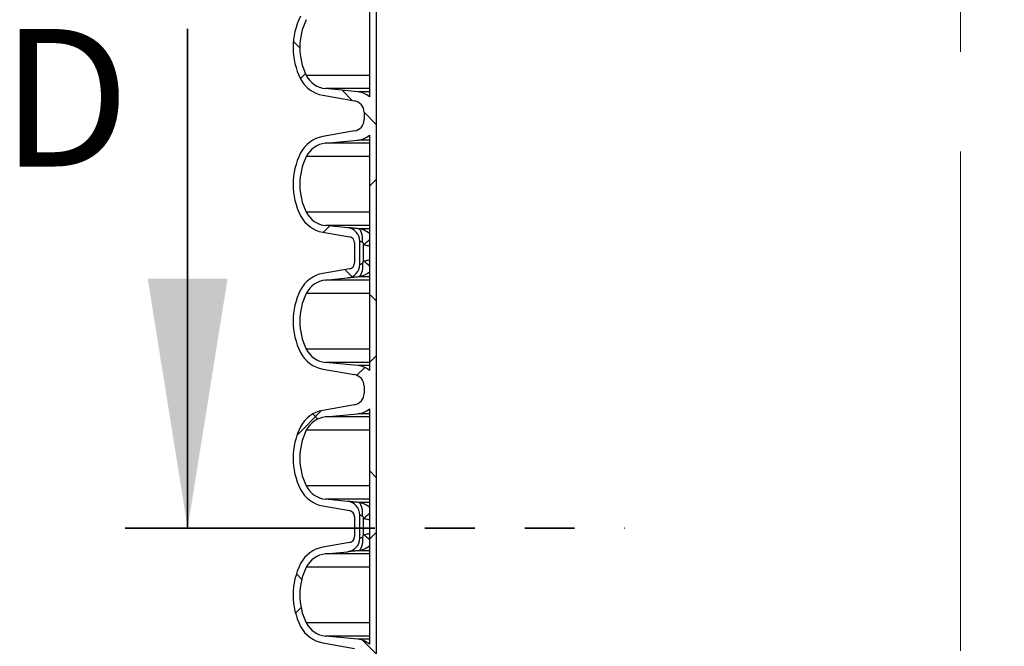
# Paper-space layout 'Sheet1(2)(2)' of a CAD drawing. Units: millimetres. Extents: x 15 to 205, y 5 to 292.
# Drawn here: x 123 to 148, y 228 to 244 of the extents above; entities that cross this region are included whole.
import ezdxf

# ---------------------------------------------------------------- set-up
doc = ezdxf.new("R2010")
doc.units = ezdxf.units.MM
doc.linetypes.add('CENTERX2', pattern=[20.319999999999997, 12.7, -2.54, 2.54, -2.54])
doc.linetypes.add('PHANTOM', pattern=[12.699999999999998, 6.35, -1.27, 1.27, -1.27, 1.27, -1.27])
doc.styles.add('SLDTEXTSTYLE0', font='TXT', dxfattribs={"width": 0.75})
doc.dimstyles.new('SLDDIMSTYLE1', dxfattribs={"dimtxt": 3.5, "dimasz": 3.302, "dimexe": 0, "dimexo": 0.0625, "dimgap": 0.875, "dimtad": 1, "dimdec": 0, "dimlfac": 20, "dimrnd": 1e-09, "dimzin": 12, "dimdsep": 46, "dimtxsty": 'SLDTEXTSTYLE0', "dimsah": 1, "dimcen": 0.09, "dimadec": 0, "dimazin": 3, "dimtfac": 1, "dimtdec": 0, "dimtofl": 0, "dimtmove": 0, "dimatfit": 3, "dimfxl": 0, "dimfrac": 2, "dimtolj": 1, "dimtzin": 12, "dimarcsym": 0})

# ---------------------------------------------------------------- blocks, each defined once
blk = doc.blocks.new('_D_10')
at = {"color": 7, "linetype": 'Continuous', "lineweight": 0}
blk.add_line((131.7692874224476, 209.7120328665741), (161.4692874224476, 209.7120328665741), dxfattribs=at)
at = {"color": 7, "linetype": 'Continuous', "lineweight": 18}
for points in [[(131.7692874224476, 209.7120328665741), (135.0712874224476, 209.2040328665741), (135.0712874224476, 210.2200328665741)], [(161.4692874224476, 209.7120328665741), (158.1672874224476, 210.2200328665741), (158.1672874224476, 209.2040328665741)]]:
    blk.add_solid(points, dxfattribs=at)
at = {"color": 7, "linetype": 'Continuous', "lineweight": 18, "char_height": 3.5, "attachment_point": 1, "style": 'SLDTEXTSTYLE0'}
for s, insert in [('%%c', (145.5427442520338, 214.223769955776)), ('594', (150.8211816504079, 214.2772421324358))]:
    blk.add_mtext(s, dxfattribs=dict(at, insert=insert))
blk = doc.blocks.new('_D_15')
at = {"color": 7, "linetype": 'Continuous', "lineweight": 0}
for p, q in [((155.9942874224476, 261.5553449892426), (184.0535216238275, 261.5553449892426)), ((183.0535216238275, 178.4664695333683), (183.0535216238275, 261.5553449892426)), ((136.8692874224476, 178.4664695333683), (184.0535216238275, 178.4664695333683))]:
    blk.add_line(p, q, dxfattribs=at)
at = {"color": 7, "linetype": 'Continuous', "lineweight": 18}
for points in [[(183.0535216238275, 261.5553449892426), (182.5455216238275, 258.2533449892426), (183.5615216238275, 258.2533449892426)], [(183.0535216238275, 178.4664695333683), (183.5615216238275, 181.7684695333683), (182.5455216238275, 181.7684695333683)]]:
    blk.add_solid(points, dxfattribs=at)
at = {"color": 7, "linetype": 'Continuous', "lineweight": 18, "insert": (178.5417847092486, 218.1088967785383), "char_height": 3.5, "attachment_point": 1, "rotation": 90, "style": 'SLDTEXTSTYLE0'}
blk.add_mtext('H', dxfattribs=at)

psp = doc.layouts.new('Sheet1(2)(2)')

# ---------------------------------------------------------------- hatches: boundary and pattern name
at = {"linetype": 'Continuous', "lineweight": 18}
h = psp.add_hatch(dxfattribs=at)
h.set_pattern_fill('ANSI37', angle=2.8e-322, style=0)
h.set_pattern_definition([(45, (0, 0), (-2.245064030267288, 2.245064030267288), []), (135, (0, 0), (-2.245064030267288, -2.245064030267288), [])])
edge = h.paths.add_edge_path(flags=0)
edge.add_arc((131.4107874224476, 211.5377195333683), 1.763999999999999, 153.0685219318219, 206.9314780681797)
edge.add_arc((130.5370695697917, 211.0938534342457), 0.7839999999999986, 206.9314780681794, 259.9999999999998)
edge.add_line((130.4009293985008, 210.3217641558841), (131.0848346490976, 210.2011732079557))
edge.add_arc((131.0587874224476, 210.0534520450039), 0.15, -7.958078640513122e-13, 80.00000000000023, ccw=False)
edge.add_line((131.2087874224476, 210.0534520450039), (131.2087874224476, 209.5394870217328))
edge.add_arc((131.0587874224476, 209.5394870217328), 0.15, 279.999999999999, 360, ccw=False)
edge.add_line((131.0848346490976, 209.3917658587809), (130.4009293985008, 209.2711749108525))
edge.add_arc((130.5370695697917, 208.499085632491), 0.7839999999999986, 100.0000000000034, 153.0685219318214)
edge.add_arc((131.4107874224476, 208.0552195333683), 1.763999999999999, 153.0685219318211, 206.9314780681797)
edge.add_arc((130.5370695697917, 207.6113534342457), 0.7839999999999986, 206.9314780681794, 259.9999999999995)
edge.add_line((130.4009293985008, 206.8392641558841), (131.2088399866817, 206.6968077211878))
edge.add_arc((131.1577874224476, 206.4072742418022), 0.2939999999999987, -7.958078640513122e-13, 79.99999999999733, ccw=False)
edge.add_line((131.4517874224476, 206.4072742418022), (131.4517874224476, 206.2206648249345))
edge.add_arc((131.1577874224476, 206.2206648249345), 0.2939999999999987, 280.0000000000009, 360, ccw=False)
edge.add_line((131.2088399866817, 205.9311313455489), (130.4009293985008, 205.7886749108525))
edge.add_arc((130.5370695697917, 205.0165856324909), 0.7839999999999986, 100.000000000001, 153.0685219318195)
edge.add_arc((131.4107874224476, 204.5727195333683), 1.763999999999999, 153.0685219318211, 206.9314780681797)
edge.add_arc((130.5370695697917, 204.1288534342457), 0.7839999999999986, 206.9314780681775, 259.9999999999995)
edge.add_line((130.4009293985008, 203.3567641558841), (131.0848346490976, 203.2361732079557))
edge.add_arc((131.0587874224476, 203.0884520450039), 0.15, -7.958078640513122e-13, 80.00000000000023, ccw=False)
edge.add_line((131.2087874224476, 203.0884520450039), (131.2087874224476, 202.5744870217328))
edge.add_arc((131.0587874224476, 202.5744870217328), 0.15, 280.00000000000085, 360, ccw=False)
edge.add_line((131.0848346490976, 202.426765858781), (130.4009293985008, 202.3061749108525))
edge.add_arc((130.5370695697917, 201.534085632491), 0.7839999999999986, 100.0000000000034, 153.0685219318214)
edge.add_arc((131.4107874224476, 201.0902195333683), 1.763999999999999, 153.0685219318211, 206.9314780681789)
edge.add_arc((130.5370695697917, 200.6463534342457), 0.7839999999999986, 206.9314780681775, 259.9999999999995)
edge.add_line((130.4009293985008, 199.8742641558841), (131.2088399866817, 199.7318077211878))
edge.add_arc((131.1577874224476, 199.4422742418022), 0.2939999999999987, -7.958078640513122e-13, 79.99999999999733, ccw=False)
edge.add_line((131.4517874224476, 199.4422742418022), (131.4517874224476, 199.2556648249345))
edge.add_arc((131.1577874224476, 199.2556648249345), 0.2939999999999987, 280.0000000000064, 360, ccw=False)
edge.add_line((131.2088399866817, 198.9661313455489), (130.4009293985008, 198.8236749108525))
edge.add_arc((130.5370695697917, 198.0515856324909), 0.7839999999999986, 100.000000000001, 153.0685219318195)
edge.add_arc((131.4107874224476, 197.6077195333683), 1.763999999999999, 153.0685219318211, 206.9314780681797)
edge.add_arc((130.5370695697917, 197.1638534342457), 0.7839999999999986, 206.9314780681794, 259.9999999999995)
edge.add_line((130.4009293985008, 196.3917641558841), (131.0848346490976, 196.2711732079557))
edge.add_arc((131.0587874224476, 196.1234520450039), 0.15, -6.821210263296962e-13, 80.00000000000222, ccw=False)
edge.add_line((131.2087874224476, 196.1234520450039), (131.2087874224476, 195.6094870217327))
edge.add_arc((131.0587874224476, 195.6094870217327), 0.15, 280.00000000000085, 360, ccw=False)
edge.add_line((131.0848346490976, 195.461765858781), (130.4009293985008, 195.3411749108525))
edge.add_arc((130.5370695697917, 194.569085632491), 0.7839999999999986, 100.0000000000034, 153.0685219318214)
edge.add_arc((131.4107874224476, 194.1252195333683), 1.763999999999999, 153.0685219318211, 206.9314780681789)
edge.add_arc((130.5370695697917, 193.6813534342457), 0.7839999999999986, 206.9314780681775, 259.9999999999995)
edge.add_line((130.4009293985008, 192.9092641558841), (131.2088399866817, 192.7668077211878))
edge.add_arc((131.1577874224476, 192.4772742418022), 0.2939999999999987, -7.958078640513122e-13, 79.99999999999642, ccw=False)
edge.add_line((131.4517874224476, 192.4772742418022), (131.4517874224476, 192.2906648249345))
edge.add_arc((131.1577874224476, 192.2906648249345), 0.2939999999999987, 280.0000000000064, 360, ccw=False)
edge.add_line((131.2088399866817, 192.0011313455489), (130.4009293985008, 191.8586749108525))
edge.add_arc((130.5370695697917, 191.086585632491), 0.7839999999999986, 100.0000000000013, 153.0685219318214)
edge.add_arc((131.4107874224476, 190.6427195333683), 1.763999999999999, 153.0685219318211, 179.2285624271799)
edge.add_line((129.6469473113547, 190.6664695333683), (129.8169643652985, 190.6664695333683))
edge.add_arc((131.4107874224476, 190.6427195333683), 1.594, 153.627483766422, 179.1462828626989, ccw=False)
edge.add_arc((130.5327809804936, 191.0780408949936), 0.6140000000000019, 95.60000000000258, 153.6274837664242, ccw=False)
edge.add_line((130.4728650800414, 191.6891105185824), (131.2968720704715, 191.7699051104008))
edge.add_arc((131.2457874224476, 192.2909066542913), 0.523500000000001, 275.5999999999995, 311.0077007365285)
edge.add_line((131.5892874224476, 191.8958623529781), (131.5892874224476, 190.6664695333683))
edge.add_line((131.5892874224476, 190.6664695333683), (131.7692874224476, 190.6664695333683))
edge.add_line((131.7692874224476, 190.6664695333683), (131.7692874224476, 258.5514695333683))
edge.add_line((131.7692874224476, 258.5514695333683), (131.5892874224476, 258.5514695333683))
edge.add_line((131.5892874224476, 258.5514695333683), (131.5892874224476, 255.5570767137585))
edge.add_arc((131.2457874224476, 255.1620324124454), 0.523500000000001, 48.99229926347232, 84.40000000000448)
edge.add_line((131.2968720704715, 255.6830339563359), (130.4728650800414, 255.7638285481543))
edge.add_arc((130.5327809804936, 256.3748981717431), 0.6140000000000019, 206.372516233582, 264.3999999999992, ccw=False)
edge.add_arc((131.4107874224476, 256.8102195333684), 1.594, 153.6274837664228, 206.3725162335801, ccw=False)
edge.add_arc((130.5327809804936, 257.2455408949936), 0.6140000000000019, 95.60000000000002, 153.6274837664219, ccw=False)
edge.add_line((130.4728650800414, 257.8566105185824), (131.0330023143144, 257.9115324545986))
edge.add_arc((130.9992874224476, 258.2553835212924), 0.3455, 275.600000000001, 360.0000000000008)
edge.add_line((131.3447874224476, 258.2553835212924), (131.3447874224476, 258.5514695333683))
edge.add_line((131.3447874224476, 258.5514695333683), (131.2087874224476, 258.5514695333683))
edge.add_line((131.2087874224476, 258.5514695333683), (131.2087874224476, 258.2944870217327))
edge.add_arc((131.0587874224476, 258.2944870217327), 0.15, 280.00000000000273, 360, ccw=False)
edge.add_line((131.0848346490976, 258.146765858781), (130.4009293985008, 258.0261749108525))
edge.add_arc((130.5370695697917, 257.254085632491), 0.7839999999999986, 100.0000000000017, 153.0685219318233)
edge.add_arc((131.4107874224476, 256.8102195333684), 1.763999999999999, 153.0685219318227, 206.9314780681797)
edge.add_arc((130.5370695697917, 256.3663534342457), 0.7839999999999986, 206.9314780681775, 259.9999999999991)
edge.add_line((130.4009293985008, 255.5942641558842), (131.2088399866817, 255.4518077211878))
edge.add_arc((131.1577874224476, 255.1622742418022), 0.2939999999999987, -6.821210263296962e-13, 79.9999999999983, ccw=False)
edge.add_line((131.4517874224476, 255.1622742418022), (131.4517874224476, 254.9756648249345))
edge.add_arc((131.1577874224476, 254.9756648249345), 0.2939999999999987, 280.0000000000009, 360, ccw=False)
edge.add_line((131.2088399866817, 254.6861313455489), (130.4009293985008, 254.5436749108525))
edge.add_arc((130.5370695697917, 253.771585632491), 0.7839999999999986, 100.0000000000017, 153.0685219318233)
edge.add_arc((131.4107874224476, 253.3277195333683), 1.763999999999999, 153.0685219318211, 206.9314780681789)
edge.add_arc((130.5370695697917, 252.8838534342457), 0.7839999999999986, 206.9314780681775, 259.9999999999991)
edge.add_line((130.4009293985008, 252.1117641558841), (131.0848346490976, 251.9911732079557))
edge.add_arc((131.0587874224476, 251.8434520450039), 0.15, -9.094947017729282e-13, 79.9999999999983, ccw=False)
edge.add_line((131.2087874224476, 251.8434520450039), (131.2087874224476, 251.3294870217327))
edge.add_arc((131.0587874224476, 251.3294870217327), 0.15, 280.00000000000085, 360, ccw=False)
edge.add_line((131.0848346490976, 251.1817658587809), (130.4009293985008, 251.0611749108525))
edge.add_arc((130.5370695697917, 250.289085632491), 0.7839999999999986, 100.0000000000017, 153.0685219318233)
edge.add_arc((131.4107874224476, 249.8452195333683), 1.763999999999999, 153.0685219318211, 206.9314780681797)
edge.add_arc((130.5370695697917, 249.4013534342457), 0.7839999999999986, 206.9314780681794, 259.9999999999995)
edge.add_line((130.4009293985008, 248.6292641558841), (131.2088399866817, 248.4868077211878))
edge.add_arc((131.1577874224476, 248.1972742418022), 0.2939999999999987, -6.821210263296962e-13, 79.9999999999983, ccw=False)
edge.add_line((131.4517874224476, 248.1972742418022), (131.4517874224476, 248.0106648249345))
edge.add_arc((131.1577874224476, 248.0106648249345), 0.2939999999999987, 280.0000000000009, 360, ccw=False)
edge.add_line((131.2088399866817, 247.7211313455489), (130.4009293985008, 247.5786749108525))
edge.add_arc((130.5370695697917, 246.806585632491), 0.7839999999999986, 100.0000000000013, 153.0685219318214)
edge.add_arc((131.4107874224476, 246.3627195333683), 1.763999999999999, 153.0685219318211, 206.9314780681797)
edge.add_arc((130.5370695697917, 245.9188534342457), 0.7839999999999986, 206.9314780681794, 259.9999999999995)
edge.add_line((130.4009293985008, 245.1467641558841), (131.0848346490976, 245.0261732079557))
edge.add_arc((131.0587874224476, 244.8784520450039), 0.15, -9.094947017729282e-13, 79.9999999999983, ccw=False)
edge.add_line((131.2087874224476, 244.8784520450039), (131.2087874224476, 244.3644870217327))
edge.add_arc((131.0587874224476, 244.3644870217327), 0.15, 280.00000000000085, 360, ccw=False)
edge.add_line((131.0848346490976, 244.2167658587809), (130.4009293985008, 244.0961749108525))
edge.add_arc((130.5370695697917, 243.324085632491), 0.7839999999999986, 100.0000000000017, 153.0685219318233)
edge.add_arc((131.4107874224476, 242.8802195333683), 1.763999999999999, 153.0685219318211, 206.9314780681789)
edge.add_arc((130.5370695697917, 242.4363534342457), 0.7839999999999986, 206.9314780681775, 259.9999999999971)
edge.add_line((130.4009293985008, 241.6642641558842), (131.2088399866817, 241.5218077211878))
edge.add_arc((131.1577874224476, 241.2322742418022), 0.2939999999999987, -6.821210263296962e-13, 79.9999999999983, ccw=False)
edge.add_line((131.4517874224476, 241.2322742418022), (131.4517874224476, 241.0456648249344))
edge.add_arc((131.1577874224476, 241.0456648249344), 0.2939999999999987, 280.0000000000009, 360, ccw=False)
edge.add_line((131.2088399866817, 240.7561313455489), (130.4009293985008, 240.6136749108525))
edge.add_arc((130.5370695697917, 239.841585632491), 0.7839999999999986, 100.0000000000013, 153.0685219318214)
edge.add_arc((131.4107874224476, 239.3977195333683), 1.763999999999999, 153.0685219318211, 206.9314780681797)
edge.add_arc((130.5370695697917, 238.9538534342457), 0.7839999999999986, 206.9314780681813, 259.9999999999995)
edge.add_line((130.4009293985008, 238.1817641558842), (131.0848346490976, 238.0611732079557))
edge.add_arc((131.0587874224476, 237.9134520450039), 0.15, -7.958078640513122e-13, 80.00000000000023, ccw=False)
edge.add_line((131.2087874224476, 237.9134520450039), (131.2087874224476, 237.3994870217327))
edge.add_arc((131.0587874224476, 237.3994870217327), 0.15, 280.00000000000085, 360, ccw=False)
edge.add_line((131.0848346490976, 237.2517658587809), (130.4009293985008, 237.1311749108525))
edge.add_arc((130.5370695697917, 236.359085632491), 0.7839999999999986, 100.0000000000037, 153.0685219318233)
edge.add_arc((131.4107874224476, 235.9152195333683), 1.763999999999999, 153.0685219318219, 206.9314780681797)
edge.add_arc((130.5370695697917, 235.4713534342457), 0.7839999999999986, 206.9314780681775, 259.9999999999971)
edge.add_line((130.4009293985008, 234.6992641558842), (131.2088399866817, 234.5568077211878))
edge.add_arc((131.1577874224476, 234.2672742418022), 0.2939999999999987, -6.821210263296962e-13, 79.9999999999983, ccw=False)
edge.add_line((131.4517874224476, 234.2672742418022), (131.4517874224476, 234.0806648249344))
edge.add_arc((131.1577874224476, 234.0806648249344), 0.2939999999999987, 280.0000000000009, 360, ccw=False)
edge.add_line((131.2088399866817, 233.7911313455488), (130.4009293985008, 233.6486749108525))
edge.add_arc((130.5370695697917, 232.876585632491), 0.7839999999999986, 100.0000000000017, 153.0685219318233)
edge.add_arc((131.4107874224476, 232.4327195333683), 1.763999999999999, 153.0685219318211, 206.9314780681797)
edge.add_arc((130.5370695697917, 231.9888534342457), 0.7839999999999986, 206.9314780681813, 259.9999999999995)
edge.add_line((130.4009293985008, 231.2167641558842), (131.0848346490976, 231.0961732079557))
edge.add_arc((131.0587874224476, 230.9484520450039), 0.15, -7.958078640513122e-13, 80.00000000000023, ccw=False)
edge.add_line((131.2087874224476, 230.9484520450039), (131.2087874224476, 230.4344870217327))
edge.add_arc((131.0587874224476, 230.4344870217327), 0.15, 280.00000000000085, 360, ccw=False)
edge.add_line((131.0848346490976, 230.2867658587809), (130.4009293985008, 230.1661749108525))
edge.add_arc((130.5370695697917, 229.394085632491), 0.7839999999999986, 100.0000000000037, 153.0685219318233)
edge.add_arc((131.4107874224476, 228.9502195333683), 1.763999999999999, 153.0685219318219, 206.9314780681797)
edge.add_arc((130.5370695697917, 228.5063534342457), 0.7839999999999986, 206.9314780681775, 259.9999999999991)
edge.add_line((130.4009293985008, 227.7342641558841), (131.2088399866817, 227.5918077211878))
edge.add_arc((131.1577874224476, 227.3022742418022), 0.2939999999999987, -6.821210263296962e-13, 79.9999999999983, ccw=False)
edge.add_line((131.4517874224476, 227.3022742418022), (131.4517874224476, 227.1156648249344))
edge.add_arc((131.1577874224476, 227.1156648249344), 0.2939999999999987, 280.0000000000009, 360, ccw=False)
edge.add_line((131.2088399866817, 226.8261313455488), (130.4009293985008, 226.6836749108525))
edge.add_arc((130.5370695697917, 225.911585632491), 0.7839999999999986, 100.0000000000034, 153.0685219318233)
edge.add_arc((131.4107874224476, 225.4677195333683), 1.763999999999999, 153.0685219318211, 206.9314780681789)
edge.add_arc((130.5370695697917, 225.0238534342457), 0.7839999999999986, 206.9314780681794, 259.9999999999995)
edge.add_line((130.4009293985008, 224.2517641558842), (131.0848346490976, 224.1311732079557))
edge.add_arc((131.0587874224476, 223.9834520450039), 0.15, -9.094947017729282e-13, 79.9999999999983, ccw=False)
edge.add_line((131.2087874224476, 223.9834520450039), (131.2087874224476, 223.4694870217328))
edge.add_arc((131.0587874224476, 223.4694870217328), 0.15, 279.999999999999, 360, ccw=False)
edge.add_line((131.0848346490976, 223.3217658587809), (130.4009293985008, 223.2011749108525))
edge.add_arc((130.5370695697917, 222.429085632491), 0.7839999999999986, 100.0000000000037, 153.0685219318214)
edge.add_arc((131.4107874224476, 221.9852195333683), 1.763999999999999, 153.0685219318211, 206.9314780681797)
edge.add_arc((130.5370695697917, 221.5413534342457), 0.7839999999999986, 206.9314780681775, 259.9999999999988)
edge.add_line((130.4009293985008, 220.7692641558842), (131.2088399866817, 220.6268077211878))
edge.add_arc((131.1577874224476, 220.3372742418022), 0.2939999999999987, -6.821210263296962e-13, 79.9999999999983, ccw=False)
edge.add_line((131.4517874224476, 220.3372742418022), (131.4517874224476, 220.1506648249344))
edge.add_arc((131.1577874224476, 220.1506648249344), 0.2939999999999987, 280.0000000000009, 360, ccw=False)
edge.add_line((131.2088399866817, 219.8611313455488), (130.4009293985008, 219.7186749108525))
edge.add_arc((130.5370695697917, 218.946585632491), 0.7839999999999986, 100.0000000000034, 153.0685219318233)
edge.add_arc((131.4107874224476, 218.5027195333683), 1.763999999999999, 153.0685219318211, 206.9314780681789)
edge.add_arc((130.5370695697917, 218.0588534342457), 0.7839999999999986, 206.9314780681794, 259.9999999999998)
edge.add_line((130.4009293985008, 217.2867641558841), (131.0848346490976, 217.1661732079557))
edge.add_arc((131.0587874224476, 217.0184520450039), 0.15, -7.958078640513122e-13, 80.00000000000023, ccw=False)
edge.add_line((131.2087874224476, 217.0184520450039), (131.2087874224476, 216.5044870217328))
edge.add_arc((131.0587874224476, 216.5044870217328), 0.15, 279.9999999999971, 360, ccw=False)
edge.add_line((131.0848346490976, 216.3567658587809), (130.4009293985008, 216.2361749108525))
edge.add_arc((130.5370695697917, 215.4640856324909), 0.7839999999999986, 100.0000000000034, 153.0685219318195)
edge.add_arc((131.4107874224476, 215.0202195333683), 1.763999999999999, 153.0685219318211, 206.9314780681797)
edge.add_arc((130.5370695697917, 214.5763534342457), 0.7839999999999986, 206.9314780681794, 259.9999999999995)
edge.add_line((130.4009293985008, 213.8042641558841), (131.2088399866817, 213.6618077211878))
edge.add_arc((131.1577874224476, 213.3722742418022), 0.2939999999999987, -7.958078640513122e-13, 79.99999999999733, ccw=False)
edge.add_line((131.4517874224476, 213.3722742418022), (131.4517874224476, 213.1856648249345))
edge.add_arc((131.1577874224476, 213.1856648249345), 0.2939999999999987, 280.0000000000009, 360, ccw=False)
edge.add_line((131.2088399866817, 212.8961313455489), (130.4009293985008, 212.7536749108525))
edge.add_arc((130.5370695697917, 211.981585632491), 0.7839999999999986, 100.0000000000034, 153.0685219318233)
edge = h.paths.add_edge_path(flags=0)
edge.add_arc((130.9992874224476, 251.8825555454443), 0.3455, 0, 84.39999999999938)
edge.add_line((131.0330023143144, 252.226406612138), (130.4728650800414, 252.2813285481543))
edge.add_arc((130.5327809804936, 252.8923981717431), 0.6140000000000019, 206.3725162335797, 264.3999999999989, ccw=False)
edge.add_arc((131.4107874224476, 253.3277195333683), 1.594, 153.6274837664201, 206.3725162335782, ccw=False)
edge.add_arc((130.5327809804936, 253.7630408949936), 0.6140000000000019, 95.60000000000002, 153.6274837664196, ccw=False)
edge.add_line((130.4728650800414, 254.3741105185824), (131.2968720704715, 254.4549051104007))
edge.add_arc((131.2457874224476, 254.9759066542913), 0.523500000000001, 275.599999999996, 311.0077007365265)
edge.add_line((131.5892874224476, 254.5808623529781), (131.5892874224476, 248.5920767137586))
edge.add_arc((131.2457874224476, 248.1970324124454), 0.523500000000001, 48.99229926347435, 84.40000000000168)
edge.add_line((131.2968720704715, 248.7180339563359), (130.4728650800414, 248.7988285481542))
edge.add_arc((130.5327809804936, 249.4098981717431), 0.6140000000000019, 206.3725162335797, 264.3999999999994, ccw=False)
edge.add_arc((131.4107874224476, 249.8452195333683), 1.594, 153.6274837664201, 206.3725162335782, ccw=False)
edge.add_arc((130.5327809804936, 250.2805408949936), 0.6140000000000019, 95.6000000000003, 153.6274837664196, ccw=False)
edge.add_line((130.4728650800414, 250.8916105185824), (131.0330023143144, 250.9465324545986))
edge.add_arc((130.9992874224476, 251.2903835212924), 0.3455, 275.6000000000014, 360.0000000000008)
edge.add_line((131.3447874224476, 251.2903835212924), (131.3447874224476, 251.8825555454443))
edge = h.paths.add_edge_path(flags=0)
edge.add_arc((130.9992874224476, 244.9175555454443), 0.3455, 0, 84.3999999999989)
edge.add_line((131.0330023143144, 245.261406612138), (130.4728650800414, 245.3163285481542))
edge.add_arc((130.5327809804936, 245.9273981717431), 0.6140000000000019, 206.3725162335773, 264.3999999999992, ccw=False)
edge.add_arc((131.4107874224476, 246.3627195333683), 1.594, 153.627483766421, 206.3725162335782, ccw=False)
edge.add_arc((130.5327809804936, 246.7980408949936), 0.6140000000000019, 95.59999999999968, 153.6274837664196, ccw=False)
edge.add_line((130.4728650800414, 247.4091105185824), (131.2968720704715, 247.4899051104007))
edge.add_arc((131.2457874224476, 248.0109066542913), 0.523500000000001, 275.599999999996, 311.0077007365265)
edge.add_line((131.5892874224476, 247.6158623529781), (131.5892874224476, 241.6270767137586))
edge.add_arc((131.2457874224476, 241.2320324124454), 0.523500000000001, 48.99229926347435, 84.40000000000168)
edge.add_line((131.2968720704715, 241.7530339563359), (130.4728650800414, 241.8338285481543))
edge.add_arc((130.5327809804936, 242.4448981717431), 0.6140000000000019, 206.3725162335797, 264.3999999999965, ccw=False)
edge.add_arc((131.4107874224476, 242.8802195333683), 1.594, 153.6274837664201, 206.3725162335782, ccw=False)
edge.add_arc((130.5327809804936, 243.3155408949936), 0.6140000000000019, 95.6000000000003, 153.6274837664196, ccw=False)
edge.add_line((130.4728650800414, 243.9266105185824), (131.0330023143144, 243.9815324545987))
edge.add_arc((130.9992874224476, 244.3253835212924), 0.3455, 275.6000000000019, 360.0000000000008)
edge.add_line((131.3447874224476, 244.3253835212924), (131.3447874224476, 244.9175555454443))
edge = h.paths.add_edge_path(flags=0)
edge.add_arc((130.9992874224476, 237.9525555454443), 0.3455, 0, 84.3999999999989)
edge.add_line((131.0330023143144, 238.296406612138), (130.4728650800414, 238.3513285481542))
edge.add_arc((130.5327809804936, 238.9623981717431), 0.6140000000000019, 206.3725162335773, 264.3999999999992, ccw=False)
edge.add_arc((131.4107874224476, 239.3977195333683), 1.594, 153.627483766421, 206.3725162335782, ccw=False)
edge.add_arc((130.5327809804936, 239.8330408949936), 0.6140000000000019, 95.60000000000258, 153.6274837664219, ccw=False)
edge.add_line((130.4728650800414, 240.4441105185824), (131.2968720704715, 240.5249051104008))
edge.add_arc((131.2457874224476, 241.0459066542913), 0.523500000000001, 275.5999999999963, 311.0077007365285)
edge.add_line((131.5892874224476, 240.6508623529781), (131.5892874224476, 234.6620767137586))
edge.add_arc((131.2457874224476, 234.2670324124454), 0.523500000000001, 48.99229926347435, 84.40000000000168)
edge.add_line((131.2968720704715, 234.7880339563359), (130.4728650800414, 234.8688285481543))
edge.add_arc((130.5327809804936, 235.4798981717431), 0.6140000000000019, 206.3725162335797, 264.3999999999965, ccw=False)
edge.add_arc((131.4107874224476, 235.9152195333683), 1.594, 153.627483766421, 206.3725162335791, ccw=False)
edge.add_arc((130.5327809804936, 236.3505408949936), 0.6140000000000019, 95.6000000000003, 153.6274837664196, ccw=False)
edge.add_line((130.4728650800414, 236.9616105185824), (131.0330023143144, 237.0165324545987))
edge.add_arc((130.9992874224476, 237.3603835212924), 0.3455, 275.6000000000014, 360.0000000000008)
edge.add_line((131.3447874224476, 237.3603835212924), (131.3447874224476, 237.9525555454443))
edge = h.paths.add_edge_path(flags=0)
edge.add_arc((130.9992874224476, 230.9875555454443), 0.3455, 0, 84.3999999999989)
edge.add_line((131.0330023143144, 231.331406612138), (130.4728650800415, 231.3863285481542))
edge.add_arc((130.5327809804936, 231.9973981717431), 0.6140000000000019, 206.3725162335773, 264.4000000000018, ccw=False)
edge.add_arc((131.4107874224476, 232.4327195333683), 1.594, 153.627483766421, 206.3725162335782, ccw=False)
edge.add_arc((130.5327809804936, 232.8680408949936), 0.6140000000000019, 95.60000000000258, 153.6274837664219, ccw=False)
edge.add_line((130.4728650800414, 233.4791105185824), (131.2968720704715, 233.5599051104008))
edge.add_arc((131.2457874224476, 234.0809066542913), 0.523500000000001, 275.5999999999963, 311.0077007365285)
edge.add_line((131.5892874224476, 233.6858623529781), (131.5892874224476, 227.6970767137585))
edge.add_arc((131.2457874224476, 227.3020324124454), 0.523500000000001, 48.99229926347435, 84.40000000000168)
edge.add_line((131.2968720704715, 227.8230339563359), (130.4728650800414, 227.9038285481543))
edge.add_arc((130.5327809804936, 228.5148981717431), 0.6140000000000019, 206.3725162335797, 264.3999999999965, ccw=False)
edge.add_arc((131.4107874224476, 228.9502195333683), 1.594, 153.627483766421, 206.3725162335791, ccw=False)
edge.add_arc((130.5327809804936, 229.3855408949936), 0.6140000000000019, 95.6000000000027, 153.6274837664196, ccw=False)
edge.add_line((130.4728650800414, 229.9966105185824), (131.0330023143144, 230.0515324545987))
edge.add_arc((130.9992874224476, 230.3953835212924), 0.3455, 275.6000000000014, 360.0000000000008)
edge.add_line((131.3447874224476, 230.3953835212924), (131.3447874224476, 230.9875555454443))
edge = h.paths.add_edge_path(flags=0)
edge.add_arc((130.9992874224476, 224.0225555454443), 0.3455, 0, 84.39999999999938)
edge.add_line((131.0330023143144, 224.366406612138), (130.4728650800415, 224.4213285481542))
edge.add_arc((130.5327809804936, 225.0323981717431), 0.6140000000000019, 206.3725162335797, 264.4000000000021, ccw=False)
edge.add_arc((131.4107874224476, 225.4677195333683), 1.594, 153.6274837664201, 206.3725162335782, ccw=False)
edge.add_arc((130.5327809804936, 225.9030408949936), 0.6140000000000019, 95.6000000000027, 153.6274837664196, ccw=False)
edge.add_line((130.4728650800414, 226.5141105185824), (131.2968720704715, 226.5949051104008))
edge.add_arc((131.2457874224476, 227.1159066542913), 0.523500000000001, 275.5999999999992, 311.0077007365265)
edge.add_line((131.5892874224476, 226.7208623529781), (131.5892874224476, 220.7320767137585))
edge.add_arc((131.2457874224476, 220.3370324124454), 0.523500000000001, 48.99229926347232, 84.40000000000138)
edge.add_line((131.2968720704715, 220.8580339563359), (130.4728650800414, 220.9388285481542))
edge.add_arc((130.5327809804936, 221.5498981717431), 0.6140000000000019, 206.3725162335773, 264.3999999999965, ccw=False)
edge.add_arc((131.4107874224476, 221.9852195333683), 1.594, 153.627483766421, 206.3725162335782, ccw=False)
edge.add_arc((130.5327809804936, 222.4205408949936), 0.6140000000000019, 95.60000000000292, 153.6274837664219, ccw=False)
edge.add_line((130.4728650800414, 223.0316105185824), (131.0330023143144, 223.0865324545987))
edge.add_arc((130.9992874224476, 223.4303835212924), 0.3455, 275.6000000000019, 360.0000000000008)
edge.add_line((131.3447874224476, 223.4303835212924), (131.3447874224476, 224.0225555454443))
edge = h.paths.add_edge_path(flags=0)
edge.add_arc((130.9992874224476, 217.0575555454443), 0.3455, 0, 84.3999999999989)
edge.add_line((131.0330023143144, 217.401406612138), (130.4728650800415, 217.4563285481543))
edge.add_arc((130.5327809804936, 218.0673981717431), 0.6140000000000019, 206.3725162335797, 264.4000000000018, ccw=False)
edge.add_arc((131.4107874224476, 218.5027195333683), 1.594, 153.627483766421, 206.3725162335782, ccw=False)
edge.add_arc((130.5327809804936, 218.9380408949936), 0.6140000000000019, 95.60000000000258, 153.6274837664219, ccw=False)
edge.add_line((130.4728650800414, 219.5491105185824), (131.2968720704715, 219.6299051104008))
edge.add_arc((131.2457874224476, 220.1509066542913), 0.523500000000001, 275.5999999999992, 311.0077007365265)
edge.add_line((131.5892874224476, 219.7558623529781), (131.5892874224476, 213.7670767137585))
edge.add_arc((131.2457874224476, 213.3720324124454), 0.523500000000001, 48.99229926347232, 84.40000000000107)
edge.add_line((131.2968720704715, 213.8930339563359), (130.4728650800414, 213.9738285481542))
edge.add_arc((130.5327809804936, 214.5848981717431), 0.6140000000000019, 206.3725162335773, 264.3999999999965, ccw=False)
edge.add_arc((131.4107874224476, 215.0202195333683), 1.594, 153.627483766422, 206.3725162335782, ccw=False)
edge.add_arc((130.5327809804936, 215.4555408949936), 0.6140000000000019, 95.60000000000292, 153.6274837664242, ccw=False)
edge.add_line((130.4728650800414, 216.0666105185824), (131.0330023143144, 216.1215324545987))
edge.add_arc((130.9992874224476, 216.4653835212924), 0.3455, 275.6000000000024, 360.0000000000008)
edge.add_line((131.3447874224476, 216.4653835212924), (131.3447874224476, 217.0575555454443))
edge = h.paths.add_edge_path(flags=0)
edge.add_arc((130.9992874224476, 210.0925555454443), 0.3455, 0, 84.39999999999843)
edge.add_line((131.0330023143144, 210.436406612138), (130.4728650800415, 210.4913285481543))
edge.add_arc((130.5327809804936, 211.1023981717431), 0.6140000000000019, 206.3725162335797, 264.4000000000018, ccw=False)
edge.add_arc((131.4107874224476, 211.5377195333683), 1.594, 153.627483766422, 206.3725162335791, ccw=False)
edge.add_arc((130.5327809804936, 211.9730408949936), 0.6140000000000019, 95.60000000000258, 153.6274837664219, ccw=False)
edge.add_line((130.4728650800414, 212.5841105185824), (131.2968720704715, 212.6649051104008))
edge.add_arc((131.2457874224476, 213.1859066542913), 0.523500000000001, 275.5999999999992, 311.0077007365265)
edge.add_line((131.5892874224476, 212.7908623529781), (131.5892874224476, 206.8020767137586))
edge.add_arc((131.2457874224476, 206.4070324124454), 0.523500000000001, 48.99229926347435, 84.40000000000138)
edge.add_line((131.2968720704715, 206.9280339563359), (130.4728650800414, 207.0088285481542))
edge.add_arc((130.5327809804936, 207.6198981717431), 0.6140000000000019, 206.3725162335796, 264.3999999999968, ccw=False)
edge.add_arc((131.4107874224476, 208.0552195333683), 1.594, 153.627483766422, 206.3725162335782, ccw=False)
edge.add_arc((130.5327809804936, 208.4905408949936), 0.6140000000000019, 95.60000000000258, 153.6274837664219, ccw=False)
edge.add_line((130.4728650800414, 209.1016105185824), (131.0330023143144, 209.1565324545987))
edge.add_arc((130.9992874224476, 209.5003835212924), 0.3455, 275.6000000000024, 360.0000000000008)
edge.add_line((131.3447874224476, 209.5003835212924), (131.3447874224476, 210.0925555454443))
edge = h.paths.add_edge_path(flags=0)
edge.add_arc((130.9992874224476, 203.1275555454443), 0.3455, 0, 84.39999999999843)
edge.add_line((131.0330023143144, 203.471406612138), (130.4728650800414, 203.5263285481543))
edge.add_arc((130.5327809804936, 204.1373981717431), 0.6140000000000019, 206.3725162335797, 264.3999999999965, ccw=False)
edge.add_arc((131.4107874224476, 204.5727195333683), 1.594, 153.627483766422, 206.3725162335791, ccw=False)
edge.add_arc((130.5327809804936, 205.0080408949936), 0.6140000000000019, 95.60000000000241, 153.6274837664219, ccw=False)
edge.add_line((130.4728650800414, 205.6191105185824), (131.2968720704715, 205.6999051104007))
edge.add_arc((131.2457874224476, 206.2209066542913), 0.523500000000001, 275.5999999999992, 311.0077007365265)
edge.add_line((131.5892874224476, 205.8258623529781), (131.5892874224476, 199.8370767137586))
edge.add_arc((131.2457874224476, 199.4420324124454), 0.523500000000001, 48.99229926347435, 84.40000000000138)
edge.add_line((131.2968720704715, 199.9630339563359), (130.4728650800414, 200.0438285481542))
edge.add_arc((130.5327809804936, 200.6548981717431), 0.6140000000000019, 206.3725162335796, 264.3999999999968, ccw=False)
edge.add_arc((131.4107874224476, 201.0902195333683), 1.594, 153.627483766421, 206.3725162335782, ccw=False)
edge.add_arc((130.5327809804936, 201.5255408949936), 0.6140000000000019, 95.6000000000027, 153.6274837664196, ccw=False)
edge.add_line((130.4728650800414, 202.1366105185824), (131.0330023143144, 202.1915324545986))
edge.add_arc((130.9992874224476, 202.5353835212924), 0.3455, 275.6000000000019, 360.0000000000008)
edge.add_line((131.3447874224476, 202.5353835212924), (131.3447874224476, 203.1275555454443))
edge = h.paths.add_edge_path(flags=0)
edge.add_arc((130.9992874224476, 196.1625555454443), 0.3455, 0, 84.39999999999843)
edge.add_line((131.0330023143144, 196.506406612138), (130.4728650800414, 196.5613285481543))
edge.add_arc((130.5327809804936, 197.1723981717431), 0.6140000000000019, 206.3725162335773, 264.3999999999965, ccw=False)
edge.add_arc((131.4107874224476, 197.6077195333683), 1.594, 153.627483766422, 206.3725162335782, ccw=False)
edge.add_arc((130.5327809804936, 198.0430408949936), 0.6140000000000019, 95.60000000000258, 153.6274837664242, ccw=False)
edge.add_line((130.4728650800414, 198.6541105185824), (131.2968720704715, 198.7349051104008))
edge.add_arc((131.2457874224476, 199.2559066542913), 0.523500000000001, 275.5999999999995, 311.0077007365285)
edge.add_line((131.5892874224476, 198.8608623529781), (131.5892874224476, 192.8720767137586))
edge.add_arc((131.2457874224476, 192.4770324124454), 0.523500000000001, 48.99229926347435, 84.40000000000138)
edge.add_line((131.2968720704715, 192.9980339563359), (130.4728650800414, 193.0788285481543))
edge.add_arc((130.5327809804936, 193.6898981717431), 0.6140000000000019, 206.3725162335797, 264.3999999999965, ccw=False)
edge.add_arc((131.4107874224476, 194.1252195333683), 1.594, 153.627483766421, 206.3725162335782, ccw=False)
edge.add_arc((130.5327809804936, 194.5605408949936), 0.6140000000000019, 95.6000000000027, 153.6274837664196, ccw=False)
edge.add_line((130.4728650800414, 195.1716105185824), (131.0330023143144, 195.2265324545986))
edge.add_arc((130.9992874224476, 195.5703835212924), 0.3455, 275.6000000000019, 360.0000000000008)
edge.add_line((131.3447874224476, 195.5703835212924), (131.3447874224476, 196.1625555454443))

# ---------------------------------------------------------------- linework, layer by layer
at = {"color": 7, "linetype": 'CENTERX2', "lineweight": 18}
psp.add_line((146.6192874224476, 260.5514695333683), (146.6192874224476, 155.5514695333683), dxfattribs=at)
at = {"color": 7, "linetype": 'Continuous', "lineweight": 25}
for p, q in [((131.7692874224476, 190.6664695333683), (131.7692874224476, 258.5514695333683)), ((131.5892874224476, 247.6158623529781), (131.5892874224476, 241.6270767137586)), ((131.5892874224476, 242.1721560125208), (129.9826830668611, 242.1721560125208)), ((130.4009293985008, 241.6642641558842), (131.2088399866817, 241.5218077211878)), ((131.2968720704715, 241.7530339563359), (130.4728650800414, 241.8338285481543)), ((131.5892874224476, 241.8338285481543), (130.4728650800414, 241.8338285481543)), ((131.5892874224476, 241.7530339563359), (131.2968720704715, 241.7530339563359)), ((131.4517874224476, 241.2322742418022), (131.4517874224476, 241.0456648249345)), ((131.2088399866817, 240.7561313455489), (130.4009293985008, 240.6136749108526)), ((130.4728650800414, 240.4441105185824), (131.2968720704715, 240.5249051104008)), ((131.5892874224476, 240.4441105185824), (130.4728650800414, 240.4441105185824)), ((131.5892874224476, 240.5249051104008), (131.2968720704715, 240.5249051104008)), ((131.5892874224476, 240.6508623529781), (131.5892874224476, 234.6620767137586)), ((131.5892874224476, 240.1057830542159), (129.9826830668611, 240.1057830542159)), ((131.5892874224476, 238.6896560125208), (129.9826830668611, 238.6896560125208)), ((130.4009293985008, 238.1817641558842), (131.0848346490976, 238.0611732079558)), ((131.0330023143144, 238.296406612138), (130.4728650800415, 238.3513285481543)), ((131.5892874224476, 238.3513285481543), (130.4728650800415, 238.3513285481543)), ((131.5892874224476, 238.2705339563359), (131.3024367136909, 238.2705339563359)), ((131.2087874224476, 237.9134520450039), (131.2087874224476, 237.3994870217328)), ((131.3447874224476, 237.3603835212924), (131.3447874224476, 237.9525555454443)), ((131.437353849067, 237.4514244593279), (131.437353849067, 237.8615146074088)), ((131.0848346490976, 237.2517658587809), (130.4009293985008, 237.1311749108525)), ((130.4728650800415, 236.9616105185824), (131.0330023143144, 237.0165324545987)), ((131.5892874224476, 236.9616105185824), (130.4728650800415, 236.9616105185824)), ((131.5892874224476, 237.0424051104008), (131.3024367136909, 237.0424051104008)), ((131.5892874224476, 236.6232830542159), (129.9826830668611, 236.6232830542159)), ((131.5892874224476, 235.2071560125208), (129.9826830668611, 235.2071560125208)), ((130.4009293985008, 234.6992641558842), (131.2088399866817, 234.5568077211878)), ((131.2968720704715, 234.7880339563359), (130.4728650800414, 234.8688285481543)), ((131.5892874224476, 234.8688285481543), (130.4728650800414, 234.8688285481543)), ((131.5892874224476, 234.7880339563359), (131.2968720704715, 234.7880339563359)), ((131.4517874224476, 234.2672742418022), (131.4517874224476, 234.0806648249345)), ((131.2088399866817, 233.7911313455489), (130.4009293985008, 233.6486749108525)), ((131.5892874224476, 233.6858623529781), (131.5892874224476, 227.6970767137586)), ((130.4728650800414, 233.4791105185824), (131.2968720704715, 233.5599051104008)), ((131.5892874224476, 233.4791105185824), (130.4728650800414, 233.4791105185824)), ((131.5892874224476, 233.5599051104008), (131.2968720704715, 233.5599051104008)), ((131.5892874224476, 233.1407830542159), (129.9826830668611, 233.1407830542159)), ((131.5892874224476, 231.7246560125208), (129.9826830668611, 231.7246560125208)), ((130.4009293985008, 231.2167641558842), (131.0848346490976, 231.0961732079558)), ((131.0330023143144, 231.331406612138), (130.4728650800415, 231.3863285481543)), ((131.5892874224476, 231.3863285481543), (130.4728650800415, 231.3863285481543)), ((131.5892874224476, 231.3055339563359), (131.3024367136909, 231.3055339563359)), ((131.2087874224476, 230.9484520450039), (131.2087874224476, 230.4344870217328)), ((131.3447874224476, 230.3953835212924), (131.3447874224476, 230.9875555454443)), ((131.437353849067, 230.4864244593279), (131.437353849067, 230.8965146074088)), ((131.0848346490976, 230.2867658587809), (130.4009293985008, 230.1661749108525)), ((130.4728650800414, 229.9966105185824), (131.0330023143144, 230.0515324545987)), ((131.5892874224476, 229.9966105185824), (130.4728650800414, 229.9966105185824)), ((131.5892874224476, 230.0774051104008), (131.3024367136909, 230.0774051104008)), ((131.5892874224476, 229.6582830542159), (129.9826830668611, 229.6582830542159)), ((131.5892874224476, 228.2421560125208), (129.9826830668611, 228.2421560125208)), ((131.2968720704715, 227.8230339563359), (130.4728650800414, 227.9038285481543)), ((131.5892874224476, 227.9038285481543), (130.4728650800414, 227.9038285481543)), ((130.4009293985008, 227.7342641558841), (131.2088399866817, 227.5918077211878)), ((131.5892874224476, 227.8230339563359), (131.2968720704715, 227.8230339563359))]:
    psp.add_line(p, q, dxfattribs=at)
at = {"color": 7, "linetype": 'Continuous', "lineweight": 35}
psp.add_line((126.9650874224475, 243.3520537531908), (126.9650874224475, 230.6520537531908), dxfattribs=at)
at = {"color": 7, "linetype": 'PHANTOM', "lineweight": 35}
psp.add_line((125.3775874224475, 230.6520537531908), (138.0839374224475, 230.6520537531908), dxfattribs=at)
at = {"color": 7, "linetype": 'Continuous', "lineweight": 25, "flags": 128}
for points in [[(131.4085018774024, 237.9266828896422), (131.4112521846781, 237.9920558908188), (131.4088128672153, 238.0550484133066), (131.4012727498061, 238.113366660666), (131.3889063966969, 238.1648870445271), (131.3721641136639, 238.2077335124887), (131.3516555506733, 238.2403458622955), (131.3281275022161, 238.261536554714), (131.3024367136909, 238.2705339563359)], [(131.4085018774024, 237.3862561770945), (131.4112521846781, 237.3208831759179), (131.4088128672153, 237.2578906534301), (131.4012727498061, 237.1995724060706), (131.3889063966969, 237.1480520222096), (131.3721641136639, 237.105205554248), (131.3516555506733, 237.0725932044412), (131.3281275022161, 237.0514025120227), (131.3024367136909, 237.0424051104008)], [(131.4085018774024, 230.9616828896422), (131.4112521846781, 231.0270558908188), (131.4088128672153, 231.0900484133066), (131.4012727498061, 231.1483666606661), (131.3889063966969, 231.1998870445271), (131.3721641136639, 231.2427335124887), (131.3516555506733, 231.2753458622955), (131.3281275022161, 231.296536554714), (131.3024367136909, 231.3055339563359)], [(131.4085018774024, 230.4212561770945), (131.4112521846781, 230.3558831759179), (131.4088128672153, 230.29289065343), (131.4012727498061, 230.2345724060706), (131.3889063966969, 230.1830520222096), (131.3721641136639, 230.140205554248), (131.3516555506733, 230.1075932044412), (131.3281275022161, 230.0864025120227), (131.3024367136909, 230.0774051104008)]]:
    psp.add_lwpolyline(points, dxfattribs=at)
at = {"color": 7, "linetype": 'Continuous', "lineweight": 25}
for centre, radius, start, end in [((131.4107874224476, 242.8802195333683), 1.764000000000006, 153.0685219318219, 206.9314780681797), ((131.4107874224476, 242.8802195333683), 1.594000000000015, 153.6274837664218, 206.372516233579), ((130.5327809804936, 242.4448981717431), 0.6140000000000174, 206.3725162335804, 264.4000000000003), ((130.5370695697917, 242.4363534342457), 0.7840000000000039, 206.9314780681794, 259.9999999999995), ((131.2457874224476, 241.2320324124454), 0.523500000000002, 48.99229926347435, 84.40000000000138), ((131.1577874224476, 241.2322742418022), 0.2940000000000111, 0, 79.99999999999906), ((131.1577874224476, 241.0456648249345), 0.2940000000000111, 280.0000000000018, 0), ((130.5370695697917, 239.841585632491), 0.7840000000000223, 100.000000000001, 153.0685219318195), ((130.5327809804936, 239.8330408949936), 0.6140000000000174, 95.60000000000056, 153.6274837664227), ((131.2457874224476, 241.0459066542913), 0.5234999999999737, 275.5999999999998, 311.0077007365285), ((131.4107874224476, 239.3977195333684), 1.764000000000006, 153.0685219318211, 206.9314780681797), ((131.4107874224476, 239.3977195333684), 1.594000000000015, 153.6274837664227, 206.372516233579), ((130.5327809804936, 238.9623981717431), 0.6139999999999952, 206.3725162335781, 264.4000000000026), ((130.5370695697917, 238.9538534342458), 0.7840000000000223, 206.9314780681813, 259.9999999999998), ((130.9992874224476, 237.9525555454443), 0.3455000000000155, 0, 84.39999999999846), ((131.0587874224476, 237.9134520450039), 0.1500000000000214, 0, 80.0000000000029), ((129.5971496522908, 240.1034133871927), 2.900424386987142, 309.3799692027787, 313.4173302719889), ((129.5971496522831, 235.2095256795359), 2.900424386998236, 46.58266972800978, 50.62003079720656), ((130.9992874224476, 237.3603835212924), 0.3455000000000155, 275.6000000000019, 0), ((131.0587874224476, 237.3994870217328), 0.1499999999999934, 279.9999999999998, 0), ((130.5370695697917, 236.359085632491), 0.7839999999999944, 100.0000000000013, 153.0685219318233), ((130.5327809804936, 236.3505408949936), 0.6140000000000079, 95.59999999999819, 153.6274837664204), ((131.4107874224476, 235.9152195333684), 1.764000000000018, 153.0685219318227, 206.9314780681806), ((131.4107874224476, 235.9152195333684), 1.594000000000028, 153.6274837664227, 206.3725162335799), ((130.5327809804936, 235.4798981717431), 0.6140000000000079, 206.3725162335804, 264.4), ((130.5370695697917, 235.4713534342457), 0.7840000000000039, 206.9314780681794, 259.9999999999995), ((131.2457874224476, 234.2670324124454), 0.523500000000002, 48.99229926347435, 84.40000000000138), ((131.1577874224476, 234.2672742418022), 0.2940000000000111, 0, 79.99999999999906), ((131.1577874224476, 234.0806648249345), 0.2940000000000111, 280.0000000000018, 0), ((130.5370695697917, 232.876585632491), 0.7840000000000039, 100.0000000000013, 153.0685219318214), ((131.2457874224476, 234.0809066542913), 0.5234999999999737, 275.5999999999998, 311.0077007365285), ((130.5327809804936, 232.8680408949936), 0.6140000000000174, 95.60000000000056, 153.6274837664227), ((131.4107874224476, 232.4327195333684), 1.764000000000006, 153.0685219318211, 206.9314780681797), ((131.4107874224476, 232.4327195333684), 1.594000000000015, 153.6274837664227, 206.372516233579), ((130.5327809804936, 231.9973981717431), 0.6139999999999952, 206.3725162335781, 264.4000000000053), ((130.5370695697917, 231.9888534342458), 0.7840000000000223, 206.9314780681813, 259.9999999999998), ((130.9992874224476, 230.9875555454443), 0.3455000000000155, 0, 84.39999999999846), ((131.0587874224476, 230.9484520450039), 0.1500000000000214, 0, 80.0000000000029), ((129.5971496522908, 233.1384133871927), 2.90042438698712, 309.379969202779, 313.4173302719893), ((130.9992874224476, 230.3953835212924), 0.3455000000000155, 275.6000000000019, 0), ((131.0587874224476, 230.4344870217328), 0.1499999999999934, 279.9999999999998, 0), ((129.5971496522952, 228.2445256795494), 2.900424386980111, 46.582669728001, 50.62003079722145), ((130.5370695697917, 229.394085632491), 0.7839999999999944, 100.0000000000013, 153.0685219318233), ((130.5327809804936, 229.3855408949936), 0.6140000000000174, 95.60000000000056, 153.6274837664204), ((131.4107874224476, 228.9502195333684), 1.764000000000018, 153.0685219318227, 206.9314780681806), ((131.4107874224476, 228.9502195333684), 1.594000000000028, 153.6274837664227, 206.3725162335799), ((130.5370695697917, 228.5063534342457), 0.7840000000000039, 206.9314780681794, 259.9999999999995), ((130.5327809804936, 228.5148981717431), 0.6140000000000174, 206.3725162335804, 264.4000000000003), ((131.2457874224476, 227.3020324124454), 0.523500000000002, 48.99229926347435, 84.40000000000138)]:
    psp.add_arc(centre, radius, start, end, dxfattribs=at)
for points, knots in [([(131.3024367136909, 238.2705339563359), (131.2642029152423, 238.2742280984594), (131.1815259070949, 238.282216334806), (131.0885836816735, 238.2911094434544), (131.0393489227278, 238.2958026152967), (131.0347096249269, 238.2962441300452), (131.0330023143144, 238.296406612138)], [0, 0, 0, 0, 0.2501424258788, 0.54090956749178, 0.8310498697941752, 1, 1, 1, 1]), ([(131.595678545165, 238.1445767137586), (131.5526979372901, 238.1763358566616), (131.4646197838926, 238.2414183857065), (131.3573570816764, 238.2606744941178), (131.3024367136909, 238.2705339563359)], [0, 0, 0, 0, 0.4879826179020056, 1, 1, 1, 1]), ([(131.3447874224476, 237.9525555454443), (131.3451929038962, 237.9523923597027), (131.3463007508011, 237.9519465074465), (131.3581159010195, 237.9471840163872), (131.3802264398138, 237.9382363107459), (131.3994903915141, 237.9303650074135), (131.4085018774024, 237.9266828896422)], [0, 0, 0, 0, 0.1649483040146159, 0.4506678879914994, 0.7430278765049313, 1, 1, 1, 1]), ([(131.4085018774024, 237.9266828896422), (131.4103942992015, 237.9255471238909), (131.4152290897881, 237.9226454507198), (131.4249748261217, 237.9078514432478), (131.4320487617164, 237.8866538728567), (131.4358953576178, 237.8684259740409), (131.437353849067, 237.8615146074088)], [0, 0, 0, 0, 0.09449469664103373, 0.2414166175981692, 0.7123723403428951, 1, 1, 1, 1]), ([(131.437353849067, 237.8615146074088), (131.4813546909589, 237.8545039233521), (131.5350243942669, 237.8459526930316), (131.5817312847229, 237.8359138504168), (131.5901457611064, 237.8341053034706)], [0, 0, 0, 0, 0.8198450742192002, 1, 1, 1, 1]), ([(131.4085018774024, 237.3862561770945), (131.4103942992015, 237.3873919428458), (131.4152290897881, 237.3902936160168), (131.4249748261217, 237.405087623489), (131.4320487617164, 237.42628519388), (131.4358953576178, 237.4445130926958), (131.437353849067, 237.4514244593279)], [0, 0, 0, 0, 0.09449469664103309, 0.2414166175981676, 0.7123723403427502, 1, 1, 1, 1]), ([(131.437353849067, 237.4514244593279), (131.4813546909589, 237.4584351433847), (131.5350243942672, 237.4669863737052), (131.5817312847233, 237.47702521632), (131.5901457611071, 237.4788337632663)], [0, 0, 0, 0, 0.819845074215112, 1, 1, 1, 1]), ([(131.595678545165, 237.1683623529781), (131.5526979372901, 237.1366032100751), (131.4646197838926, 237.0715206810302), (131.3573570816764, 237.0522645726189), (131.3024367136909, 237.0424051104008)], [0, 0, 0, 0, 0.4879826179020093, 1, 1, 1, 1]), ([(131.3447874224476, 237.3603835212924), (131.3451929038962, 237.360546707034), (131.3463007508012, 237.3609925592903), (131.3581159010195, 237.3657550503495), (131.3802264398138, 237.3747027559909), (131.3994903915141, 237.3825740593232), (131.4085018774024, 237.3862561770945)], [0, 0, 0, 0, 0.1649483040089759, 0.4506678879877892, 0.7430278765031958, 1, 1, 1, 1]), ([(131.3024367136909, 237.0424051104008), (131.2642029152423, 237.0387109682773), (131.1815259070949, 237.0307227319307), (131.0885836816735, 237.0218296232823), (131.0393489227279, 237.0171364514401), (131.0347096249269, 237.0166949366915), (131.0330023143144, 237.0165324545987)], [0, 0, 0, 0, 0.2501424258791414, 0.5409095674925182, 0.8310498697953093, 1, 1, 1, 1]), ([(131.3024367136909, 231.3055339563359), (131.2642029152423, 231.3092280984594), (131.1815259070949, 231.317216334806), (131.0885836816735, 231.3261094434544), (131.0393489227278, 231.3308026152966), (131.0347096249269, 231.3312441300452), (131.0330023143144, 231.331406612138)], [0, 0, 0, 0, 0.2501424258788, 0.54090956749178, 0.8310498697941752, 1, 1, 1, 1]), ([(131.595678545165, 231.1795767137586), (131.5526979372901, 231.2113358566616), (131.4646197838926, 231.2764183857065), (131.3573570816764, 231.2956744941178), (131.3024367136909, 231.3055339563359)], [0, 0, 0, 0, 0.4879826179020056, 1, 1, 1, 1]), ([(131.3447874224476, 230.9875555454443), (131.3451929038962, 230.9873923597027), (131.3463007508011, 230.9869465074465), (131.3581159010195, 230.9821840163872), (131.3802264398138, 230.9732363107458), (131.3994903915141, 230.9653650074135), (131.4085018774024, 230.9616828896422)], [0, 0, 0, 0, 0.1649483040146272, 0.4506678879915068, 0.7430278765049348, 1, 1, 1, 1]), ([(131.4085018774024, 230.9616828896422), (131.4103942992015, 230.9605471238909), (131.4152290897881, 230.9576454507198), (131.4249748261217, 230.9428514432477), (131.4320487617164, 230.9216538728567), (131.4358953576178, 230.9034259740409), (131.437353849067, 230.8965146074088)], [0, 0, 0, 0, 0.09449469664103373, 0.2414166175981692, 0.7123723403428951, 1, 1, 1, 1]), ([(131.437353849067, 230.8965146074088), (131.4813546909589, 230.889503923352), (131.5350243942669, 230.8809526930316), (131.5817312847229, 230.8709138504168), (131.5901457611064, 230.8691053034706)], [0, 0, 0, 0, 0.8198450742192003, 1, 1, 1, 1]), ([(131.3447874224476, 230.3953835212924), (131.3451929038962, 230.395546707034), (131.3463007508012, 230.3959925592902), (131.3581159010195, 230.4007550503495), (131.3802264398138, 230.4097027559909), (131.3994903915141, 230.4175740593232), (131.4085018774024, 230.4212561770945)], [0, 0, 0, 0, 0.1649483040089691, 0.4506678879877711, 0.7430278765032233, 1, 1, 1, 1]), ([(131.4085018774024, 230.4212561770945), (131.4103942992015, 230.4223919428458), (131.4152290897881, 230.4252936160168), (131.4249748261217, 230.440087623489), (131.4320487617164, 230.46128519388), (131.4358953576178, 230.4795130926958), (131.437353849067, 230.4864244593279)], [0, 0, 0, 0, 0.09449469664103523, 0.2414166175982907, 0.7123723403427437, 0.9999999999999999, 0.9999999999999999, 0.9999999999999999, 0.9999999999999999]), ([(131.437353849067, 230.4864244593279), (131.4813546909589, 230.4934351433847), (131.5350243942672, 230.5019863737051), (131.5817312847233, 230.51202521632), (131.5901457611071, 230.5138337632663)], [0, 0, 0, 0, 0.8198450742151114, 0.9999999999999999, 0.9999999999999999, 0.9999999999999999, 0.9999999999999999]), ([(131.595678545165, 230.2033623529781), (131.5526979372901, 230.1716032100751), (131.4646197838926, 230.1065206810302), (131.3573570816764, 230.0872645726189), (131.3024367136909, 230.0774051104008)], [0, 0, 0, 0, 0.4879826179020094, 1, 1, 1, 1]), ([(131.3024367136909, 230.0774051104008), (131.2642029152423, 230.0737109682773), (131.1815259070949, 230.0657227319307), (131.0885836816734, 230.0568296232823), (131.0393489227279, 230.05213645144), (131.0347096249269, 230.0516949366915), (131.0330023143144, 230.0515324545987)], [0, 0, 0, 0, 0.25014242587914, 0.5409095674925185, 0.8310498697953101, 1, 1, 1, 1])]:
    psp.add_open_spline(points, degree=3, knots=knots, dxfattribs=at)
at = {"color": 7, "linetype": 'Continuous', "lineweight": 35}
psp.add_solid([(126.9650874224475, 230.6520537531908), (127.9810874224475, 237.0020537531908), (125.9490874224475, 237.0020537531908)], dxfattribs=at)

# ---------------------------------------------------------------- texts
at = {"color": 7, "linetype": 'Continuous', "insert": (122.2110565866089, 243.3520537531908), "char_height": 3.5, "attachment_point": 1, "style": 'SLDTEXTSTYLE0'}
psp.add_mtext('D', dxfattribs=at)

# ---------------------------------------------------------------- dimensions: what is measured, and where the dimension line sits
at = {"color": 7, "linetype": 'Continuous', "lineweight": 18}
dim = psp.add_linear_dim(base=(183.0535216238275, 261.5553449892426), p1=(135.8692874224476, 178.4664695333683), p2=(154.9942874224476, 261.5553449892426), angle=90.0000000000002, text='H', dimstyle='SLDDIMSTYLE1', dxfattribs=at)
dim.commit()
dim.dimension.update_dxf_attribs({"geometry": '_D_15', "text_midpoint": (183.0535216238275, 219.7033411661306), "dimtype": 160})
dim = psp.add_linear_dim(base=(161.4692874224476, 209.712032866574), p1=(131.7692874224476, 190.6664695333683), p2=(161.4692874224476, 258.5514695333683), text='%%c<>', dimstyle='SLDDIMSTYLE1', dxfattribs=at)
dim.commit()
dim.dimension.update_dxf_attribs({"geometry": '_D_10', "text_midpoint": (152.061130090751, 209.712032866574), "dimtype": 160})

doc.saveas('drawing.dxf')
